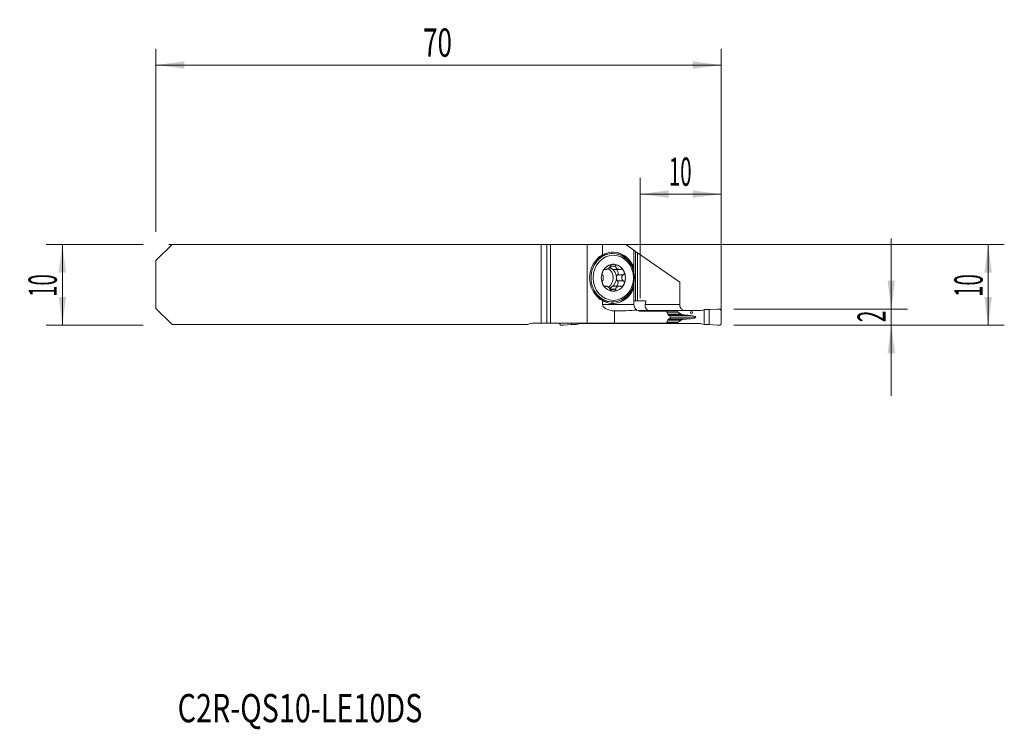
# Model space of a CAD drawing. Units: millimetres. Extents: x -65 to 57, y -55 to 33.
import ezdxf

# ---------------------------------------------------------------- set-up
doc = ezdxf.new("R2010")
doc.units = ezdxf.units.MM
for name, color, linetype in [('1', 4, 'Continuous'), ('2', 7, 'Continuous'), ('SK1', 4, 'Continuous'), ('SK2', 7, 'Continuous'), ('SK6', 5, 'Continuous')]:
    doc.layers.add(name, color=color, linetype=linetype)
doc.styles.add('iso_b_vert', font='simplex.shx')
doc.dimstyles.get("Standard").update_dxf_attribs({"dimtxt": 0.18, "dimasz": 0.18, "dimexe": 0.18, "dimexo": 0.0625, "dimgap": 0.09, "dimtad": 1, "dimzin": 0, "dimdsep": 52, "dimtxsty": 'Standard', "dimcen": 0.09, "dimadec": 0, "dimazin": 0, "dimtfac": 1, "dimtdec": 4, "dimtofl": 0, "dimtmove": 0, "dimatfit": 3, "dimfxl": 1, "dimtolj": 1, "dimtzin": 0, "dimarcsym": 0})

# ---------------------------------------------------------------- blocks, each defined once
blk = doc.blocks.new('_U0')
at = {"layer": '2', "lineweight": 13}
for p, q in [((-46.8125, 4.9625), (56.693148, 4.9625)), ((54.693148, -5.0375), (54.693148, 4.9625)), ((23.1875, -5.0375), (56.693148, -5.0375))]:
    blk.add_line(p, q, dxfattribs=at)
at = {"layer": '2', "lineweight": 18}
for points in [[(54.693148, 4.9625), (55.153931, 1.462502), (54.232364, 1.462498)], [(54.693148, -5.0375), (54.232364, -1.537502), (55.153931, -1.537498)]]:
    blk.add_solid(points, dxfattribs=at)
at = {"layer": '2', "lineweight": 18, "insert": (54.003514, -1.533033), "char_height": 3.5, "attachment_point": 7, "rotation": 90, "line_spacing_factor": 1.084337, "style": 'iso_b_vert'}
blk.add_mtext('\\W0.5321;10', dxfattribs=at)
blk = doc.blocks.new('_U1')
at = {"layer": '2', "lineweight": 13}
for p, q in [((42.693148, 5.7125), (42.693148, -13.7875)), ((23.1875, -3.0375), (44.693148, -3.0375)), ((23.1875, -5.0375), (44.693148, -5.0375))]:
    blk.add_line(p, q, dxfattribs=at)
at = {"layer": '2', "lineweight": 18}
for points in [[(42.693148, -3.0375), (42.232364, 0.462498), (43.153931, 0.462502)], [(42.693148, -5.0375), (43.153931, -8.537498), (42.232364, -8.537502)]]:
    blk.add_solid(points, dxfattribs=at)
at = {"layer": '2', "lineweight": 18, "insert": (42.003514, -4.662733), "char_height": 3.5, "attachment_point": 7, "rotation": 90, "line_spacing_factor": 1.084337, "style": 'iso_b_vert'}
blk.add_mtext('\\W0.5404;2', dxfattribs=at)
blk = doc.blocks.new('_U2')
at = {"layer": 'SK2', "lineweight": 13}
for p, q in [((-49.9875, 4.9625), (-62, 4.9625)), ((-60, 4.9625), (-60, -5.0375)), ((-49.9875, -5.0375), (-62, -5.0375))]:
    blk.add_line(p, q, dxfattribs=at)
at = {"layer": 'SK2', "lineweight": 18}
for points in [[(-60, 4.9625), (-59.539216, 1.462502), (-60.460784, 1.462498)], [(-60, -5.0375), (-60.460784, -1.537502), (-59.539216, -1.537498)]]:
    blk.add_solid(points, dxfattribs=at)
at = {"layer": 'SK2', "lineweight": 18, "insert": (-60.689634, -1.533033), "char_height": 3.5, "attachment_point": 7, "rotation": 90, "line_spacing_factor": 1.084337, "style": 'iso_b_vert'}
blk.add_mtext('\\W0.5321;10', dxfattribs=at)
blk = doc.blocks.new('_U3')
at = {"layer": '2', "lineweight": 13}
for p, q in [((11.6, -1.7), (11.6, 13.2125)), ((21.6, -3.45), (21.6, 13.2125)), ((11.6, 11.2125), (21.6, 11.2125))]:
    blk.add_line(p, q, dxfattribs=at)
at = {"layer": '2', "lineweight": 18}
for points in [[(11.6, 11.2125), (15.099998, 11.673284), (15.100002, 10.751716)], [(21.6, 11.2125), (18.100002, 10.751716), (18.099998, 11.673284)]]:
    blk.add_solid(points, dxfattribs=at)
at = {"layer": '2', "lineweight": 18, "insert": (15.132467, 12.245134), "char_height": 3.5, "attachment_point": 7, "line_spacing_factor": 1.084337, "style": 'iso_b_vert'}
blk.add_mtext('\\W0.5321;10', dxfattribs=at)
blk = doc.blocks.new('_U4')
at = {"layer": 'SK2', "lineweight": 13}
for p, q in [((-48.4, 6.55), (-48.4, 29.2125)), ((21.6, -3.45), (21.6, 29.2125)), ((-48.4, 27.2125), (21.6, 27.2125))]:
    blk.add_line(p, q, dxfattribs=at)
at = {"layer": 'SK2', "lineweight": 18}
for points in [[(-48.4, 27.2125), (-44.900002, 27.673284), (-44.899998, 26.751716)], [(21.6, 27.2125), (18.100002, 26.751716), (18.099998, 27.673284)]]:
    blk.add_solid(points, dxfattribs=at)
at = {"layer": 'SK2', "lineweight": 18, "insert": (-15.304966, 28.245134), "char_height": 3.5, "attachment_point": 7, "line_spacing_factor": 1.084337, "style": 'iso_b_vert'}
blk.add_mtext('\\W0.6740;70', dxfattribs=at)

msp = doc.modelspace()

# ---------------------------------------------------------------- linework, layer by layer
at = {"layer": '1', "lineweight": 18}
for p, q in [((0, -4.788), (0, 4.963)), ((0.469, 4.963), (0, 4.963)), ((5, 4.963), (0.469, 4.963)), ((6.931, 4.963), (5, 4.963)), ((5, 4.963), (5, -4.788)), ((6.931, 4.963), (9.8, 4.963)), ((6.931, 4.963), (6.931, 3.673)), ((9.8, 4.963), (10.8, 4.263)), ((8.171, 3.837), (7.989, 3.837)), ((10.8, 4.263), (11.017, 4.111)), ((10.8, 2.1), (10.8, 4.263)), ((11.017, 4.111), (11.268, 3.936)), ((11.017, -2.038), (11.017, 4.111)), ((11.268, 3.936), (16.481, 0.292)), ((11.268, 3.936), (11.268, -2.038)), ((7.101, 1.864), (7.351, 1.864)), ((7.271, 1.895), (7.137, 1.895)), ((8.559, 2.283), (7.87, 2.283)), ((8.327, 1.864), (9.024, 1.864)), ((8.763, 1.215), (8.778, 1.226)), ((9.503, 1.226), (8.778, 1.226)), ((10.8, 2.1), (10.8, 1.877)), ((8.778, 0.449), (8.763, 0.46)), ((9.503, 0.449), (8.778, 0.449)), ((16.481, -2.488), (16.481, 0.292)), ((7.35, -0.189), (7.101, -0.189)), ((7.271, -0.22), (7.136, -0.22)), ((8.559, -0.608), (7.87, -0.608)), ((9.024, -0.189), (8.327, -0.189)), ((10.8, -0.202), (10.8, -0.425)), ((10.8, -2.488), (10.8, -0.425)), ((6.931, -1.998), (6.931, -2.488)), ((7.989, -2.163), (8.171, -2.163)), ((10.8, -2.038), (11.017, -2.038)), ((11.017, -2.038), (11.268, -2.038)), ((11.268, -2.038), (12.296, -2.038)), ((8.413, -4.788), (8.413, -3.277)), ((16.215, -3.237), (11.322, -3.237)), ((14.843, -3.288), (11.6, -3.288)), ((16.215, -3.237), (18.917, -3.237)), ((16.215, -3.237), (16.215, -3.362)), ((16.254, -3.412), (16.682, -3.67)), ((19.516, -3.121), (19.167, -3.207)), ((19.56, -3.112), (19.516, -3.121)), ((19.516, -4.954), (19.516, -3.121)), ((20.135, -3.105), (19.601, -3.108)), ((21.156, -3.042), (20.135, -3.105)), ((20.135, -4.97), (20.135, -3.105)), ((21.6, -4.84), (21.6, -3.235)), ((0, -4.788), (0.469, -4.788)), ((5, -4.788), (0.469, -4.788)), ((1.627, -4.84), (1.627, -4.787)), ((3.092, -4.97), (3.092, -4.787)), ((3.672, -4.954), (3.672, -4.787)), ((4.013, -4.868), (3.672, -4.954)), ((4.258, -4.838), (6.901, -4.838)), ((8.413, -4.788), (5, -4.788)), ((6.901, -4.788), (6.901, -4.838)), ((6.901, -4.838), (16.215, -4.838)), ((14.843, -4.788), (8.413, -4.788)), ((15.312, -3.989), (15.312, -4.086)), ((16.215, -4.713), (16.215, -4.838)), ((18.917, -4.838), (16.215, -4.838)), ((16.682, -4.405), (16.254, -4.663)), ((17.788, -3.837), (17.833, -3.84)), ((17.833, -4.235), (17.788, -4.238)), ((19.167, -4.868), (19.516, -4.954)), ((3.092, -4.97), (2.071, -5.033)), ((3.592, -4.967), (3.092, -4.97)), ((3.672, -4.954), (3.631, -4.963)), ((19.516, -4.954), (19.56, -4.963)), ((19.601, -4.967), (20.135, -4.97)), ((20.135, -4.97), (21.156, -5.033))]:
    msp.add_line(p, q, dxfattribs=at)
at = {"layer": '1', "lineweight": 13}
for p, q in [((0.469, 4.963), (0.469, -4.788)), ((7.282, 1.886), (7.125, 1.886)), ((8.554, 2.263), (7.865, 2.263)), ((9.482, 1.215), (8.763, 1.215)), ((9.482, 0.46), (8.763, 0.46)), ((7.282, -0.211), (7.124, -0.211)), ((8.554, -0.588), (7.865, -0.588)), ((6.931, -2.488), (10.8, -2.488)), ((12.208, -2.488), (16.481, -2.488)), ((14.876, -3.362), (16.215, -3.362)), ((16.254, -3.412), (14.898, -3.412)), ((16.215, -4.713), (14.874, -4.713)), ((14.895, -4.663), (16.254, -4.663)), ((15.005, -4.405), (16.682, -4.405)), ((15.008, -3.67), (16.682, -3.67)), ((15.055, -3.786), (17.195, -3.786)), ((15.055, -4.289), (17.195, -4.289)), ((15.184, -3.837), (17.788, -3.837)), ((15.184, -4.238), (17.788, -4.238)), ((15.193, -3.84), (17.833, -3.84)), ((17.833, -4.235), (15.193, -4.235)), ((18.489, -4.037), (15.312, -4.037))]:
    msp.add_line(p, q, dxfattribs=at)
at = {"layer": '1', "lineweight": 18}
for start, end in [(180, 238.95355), (238.95355, 270)]:
    msp.add_arc((11.6, -2.488), 0.8, start, end, dxfattribs=at)
for centre, major_axis, ratio, start_param, end_param in [((7.989, 0.838), (0, -3), 0.891007, 3.1415926, -1.5707965), ((8.171, 0.838), (0, -3), 0.891007, 2.4625179, -2.462125), ((8.535, 0.838), (-3.563, 0), 0.891007, -1.1041165, -0.9824234), ((8.204, 0.838), (0, -3.175), 0.891007, 1.979592, -2.6749128), ((8.127, 0.838), (0, 3.175), 0.891007, -1.2372337, -0.0136494), ((9.87, 0.838), (4.538, 0), 0.851581, 2.3891137, 2.6406533), ((8.262, 0.838), (0, -1.676), 0.891007, 3.1415927, -2.0943951), ((8.262, 0.838), (0, -1.676), 0.891007, 2.0943951, 3.1415927), ((8.262, 0.838), (0, -1.676), 0.891007, -2.0943951, -1.0471976), ((7.104, 0.838), (0, 1.29), 0.891007, -2.6709425, -0.4629918), ((7.49, 0.838), (0, 1.29), 0.891007, -0.5235988, -0.2217111), ((8.151, 2.122), (0.297, -0.208), 0.514259, -2.7823977, -1.5005342), ((7.49, 0.838), (0, 1.29), 0.891007, -1.5707963, -0.5235988), ((8.151, 2.122), (0.297, -0.208), 0.514259, -1.5005342, -0.5795357), ((8.635, 1.579), (0.167, -0.346), 0.458817, -0.1375519, 2.2843605), ((8.262, 0.838), (0, -1.676), 0.891007, 1.0471976, 2.0943951), ((7.989, 0.838), (0, -3), 0.891007, -1.5707962, 0), ((7.49, 0.838), (0, -1.29), 0.891007, 0.5235988, 1.5707963), ((8.812, 0.838), (0, 0.394), 0.436347, 0.2889329, 1.5707963), ((8.812, 0.838), (0, 0.394), 0.436347, 1.5707963, 2.8526598), ((8.635, 0.096), (0.167, 0.346), 0.458817, -2.2843605, 0.1375519), ((9.87, 0.838), (4.538, 0), 0.851581, -2.6406533, -2.3891137), ((8.204, 0.838), (0, -3.175), 0.891007, -0.4666799, 1.1620007), ((8.262, 0.838), (0, -1.676), 0.891007, -1.0471976, 0), ((7.49, 0.838), (0, -1.29), 0.891007, 0.2217111, 0.5235988), ((8.151, -0.447), (0.297, 0.208), 0.514259, 1.5005342, 2.7823977), ((8.151, -0.447), (0.297, 0.208), 0.514259, 0.6220581, 1.5005342), ((8.127, 0.838), (0, 3.175), 0.891007, -3.1279433, -1.904359), ((8.262, 0.838), (0, -1.676), 0.891007, 0, 1.0471976), ((8.171, 0.838), (0, -3), 0.891007, -0.6777003, 0), ((8.535, 0.838), (-3.563, 0), 0.891007, 0.9824234, 1.1041165), ((8.171, 0.838), (0, -3), 0.891007, 0, 0.6723008), ((21.6, -16.326), (0.643, 30.926), 0.348604, 1.0977934, 1.1141312), ((8.694, -2.488), (1.762, 0), 0.45399, 3.1415927, -1.7307697), ((7.173, -2.488), (7.784, 0), 0.102772, -1.4108229, -1.0289336), ((16.927, -3.362), (0.713, 0), 0.210503, 3.1415927, -2.8056168), ((18.917, -2.438), (0.919, 0), 0.87078, -1.5707963, -1.2951526), ((4.258, -5.638), (0.898, 0), 0.890398, 1.5707963, 1.8464401), ((16.927, -4.713), (0.713, 0), 0.210503, 2.8056168, 3.1415927), ((17.579, -3.604), (0.95, 0), 0.210503, -2.8056168, -1.9871783), ((17.579, -4.471), (0.95, 0), 0.210503, 1.9871783, 2.8056168), ((21.038, -1.957), (9.501, 0), 0.210503, -1.9871783, -1.9198622), ((21.038, -6.118), (9.501, 0), 0.210503, 1.9198622, 1.9871782), ((17.492, -4.037), (0.998, 0), 0.210503, 0, 1.2217305), ((17.492, -4.037), (0.998, 0), 0.210503, -1.2217305, 0), ((18.917, -5.638), (0.919, 0), 0.87078, 1.2951526, 1.5707963)]:
    msp.add_ellipse(centre, major_axis=major_axis, ratio=ratio, start_param=start_param, end_param=end_param, dxfattribs=at)
at = {"layer": '1', "lineweight": 13}
for start_param, end_param in [(-2.462125, -1.5707962), (-1.5707962, -0.6777003)]:
    msp.add_ellipse((8.171, 0.838), major_axis=(0, -3), ratio=0.891007, start_param=start_param, end_param=end_param, dxfattribs=at)
msp.add_ellipse((8.262, 0.838), major_axis=(0, 2.8), ratio=0.891007, dxfattribs=at)
at = {"layer": '1', "lineweight": 18}
msp.add_ellipse((17.933, -3.487), major_axis=(0, 0.128), ratio=0.987688, dxfattribs=at)
for points, knots in [([(8.262, 2.514), (8.242, 2.514), (8.222, 2.513), (8.182, 2.509), (8.162, 2.507), (8.122, 2.499), (8.102, 2.494), (8.063, 2.482), (8.043, 2.475), (8.014, 2.462), (8.004, 2.457), (7.985, 2.447), (7.976, 2.442), (7.958, 2.43), (7.949, 2.423), (7.932, 2.409), (7.924, 2.402), (7.909, 2.386), (7.902, 2.377), (7.892, 2.364), (7.889, 2.359), (7.884, 2.35), (7.882, 2.345), (7.876, 2.33), (7.873, 2.321), (7.87, 2.302), (7.869, 2.292), (7.87, 2.283)], [0, 0, 0, 0, 0.125, 0.125, 0.25, 0.25, 0.375, 0.375, 0.5, 0.5, 0.5625, 0.5625, 0.625, 0.625, 0.6875, 0.6875, 0.75, 0.75, 0.8125, 0.8125, 0.84375, 0.84375, 0.875, 0.875, 0.9375, 0.9375, 1, 1, 1, 1]), ([(8.262, 2.514), (8.301, 2.514), (8.34, 2.51), (8.397, 2.499), (8.415, 2.494), (8.451, 2.482), (8.469, 2.475), (8.494, 2.462), (8.502, 2.457), (8.517, 2.447), (8.525, 2.442), (8.539, 2.43), (8.545, 2.423), (8.557, 2.41), (8.562, 2.402), (8.568, 2.39), (8.57, 2.386), (8.574, 2.377), (8.577, 2.369), (8.578, 2.359), (8.579, 2.35), (8.579, 2.345), (8.578, 2.331), (8.576, 2.321), (8.57, 2.302), (8.565, 2.292), (8.559, 2.283)], [0, 0, 0, 0, 0.25, 0.25, 0.375, 0.375, 0.5, 0.5, 0.5625, 0.5625, 0.625, 0.625, 0.6875, 0.6875, 0.75, 0.75, 0.78125, 0.78125, 0.8125, 0.84375, 0.84375, 0.875, 0.875, 0.9375, 0.9375, 1, 1, 1, 1]), ([(9.858, -1.502), (9.951, -1.418), (10.129, -1.238), (10.361, -0.927), (10.555, -0.581), (10.705, -0.21), (10.809, 0.181), (10.864, 0.584), (10.87, 0.993), (10.827, 1.398), (10.734, 1.793), (10.594, 2.171), (10.41, 2.525), (10.182, 2.844), (9.999, 3.057), (9.886, 3.149), (9.871, 3.161)], [0, 0, 0, 0, 0.0741587, 0.1500746, 0.2260965, 0.3022061, 0.3783842, 0.4546142, 0.5308822, 0.6071769, 0.6834847, 0.7597927, 0.8360847, 0.9123397, 0.9885316, 1, 1, 1, 1]), ([(6.968, 1.676), (6.948, 1.637), (6.931, 1.597), (6.909, 1.535), (6.902, 1.514), (6.891, 1.471), (6.886, 1.449), (6.881, 1.417), (6.879, 1.406), (6.876, 1.384), (6.876, 1.373), (6.875, 1.351), (6.875, 1.341), (6.875, 1.32), (6.876, 1.31), (6.879, 1.295), (6.88, 1.29), (6.882, 1.281), (6.884, 1.272), (6.887, 1.264), (6.891, 1.256), (6.893, 1.253), (6.899, 1.243), (6.904, 1.238), (6.915, 1.23), (6.921, 1.227), (6.927, 1.226)], [0, 0, 0, 0, 0.25, 0.25, 0.375, 0.375, 0.5, 0.5, 0.5625, 0.5625, 0.625, 0.625, 0.6875, 0.6875, 0.75, 0.75, 0.78125, 0.78125, 0.8125, 0.84375, 0.84375, 0.875, 0.875, 0.9375, 0.9375, 1, 1, 1, 1]), ([(6.968, 1.676), (6.978, 1.695), (6.988, 1.714), (7.01, 1.75), (7.022, 1.768), (7.046, 1.802), (7.059, 1.818), (7.085, 1.849), (7.099, 1.863), (7.12, 1.883), (7.128, 1.889), (7.142, 1.901), (7.15, 1.906), (7.165, 1.916), (7.173, 1.92), (7.188, 1.927), (7.195, 1.93), (7.211, 1.933), (7.218, 1.934), (7.229, 1.934), (7.232, 1.933), (7.239, 1.931), (7.242, 1.93), (7.251, 1.925), (7.256, 1.921), (7.265, 1.91), (7.268, 1.903), (7.271, 1.895)], [0, 0, 0, 0, 0.125, 0.125, 0.25, 0.25, 0.375, 0.375, 0.5, 0.5, 0.5625, 0.5625, 0.625, 0.625, 0.6875, 0.6875, 0.75, 0.75, 0.8125, 0.8125, 0.84375, 0.84375, 0.875, 0.875, 0.9375, 0.9375, 1, 1, 1, 1]), ([(7.865, 2.263), (7.86, 2.247), (7.854, 2.232), (7.842, 2.208), (7.837, 2.201), (7.828, 2.185), (7.823, 2.178), (7.808, 2.156), (7.797, 2.141), (7.773, 2.114), (7.761, 2.1), (7.736, 2.074), (7.722, 2.062), (7.696, 2.038), (7.682, 2.026), (7.655, 2.004), (7.641, 1.994), (7.613, 1.973), (7.599, 1.964), (7.571, 1.946), (7.557, 1.937), (7.529, 1.921), (7.515, 1.914), (7.474, 1.894), (7.447, 1.883), (7.414, 1.873), (7.408, 1.872), (7.395, 1.869), (7.388, 1.867), (7.369, 1.864), (7.357, 1.863), (7.339, 1.864), (7.333, 1.864), (7.322, 1.866), (7.316, 1.868), (7.3, 1.873), (7.29, 1.878), (7.282, 1.886)], [0, 0, 0, 0, 0.0625, 0.0625, 0.09375, 0.09375, 0.125, 0.125, 0.1875, 0.1875, 0.25, 0.25, 0.3125, 0.3125, 0.375, 0.375, 0.4375, 0.4375, 0.5, 0.5, 0.5625, 0.5625, 0.625, 0.625, 0.75, 0.75, 0.78125, 0.78125, 0.8125, 0.8125, 0.875, 0.875, 0.90625, 0.90625, 0.9375, 0.9375, 1, 1, 1, 1]), ([(9.137, 1.886), (9.129, 1.882), (9.121, 1.878), (9.103, 1.873), (9.094, 1.871), (9.068, 1.866), (9.05, 1.864), (9.022, 1.864), (9.013, 1.864), (8.995, 1.865), (8.986, 1.865), (8.96, 1.868), (8.942, 1.871), (8.908, 1.879), (8.89, 1.884), (8.857, 1.894), (8.841, 1.901), (8.794, 1.921), (8.764, 1.936), (8.708, 1.973), (8.682, 1.993), (8.647, 2.026), (8.636, 2.038), (8.616, 2.062), (8.606, 2.074), (8.589, 2.1), (8.581, 2.114), (8.568, 2.141), (8.563, 2.156), (8.556, 2.178), (8.555, 2.185), (8.552, 2.201), (8.551, 2.208), (8.55, 2.232), (8.551, 2.247), (8.554, 2.263)], [0, 0, 0, 0, 0.03125, 0.03125, 0.0625, 0.0625, 0.125, 0.125, 0.15625, 0.15625, 0.1875, 0.1875, 0.25, 0.25, 0.3125, 0.3125, 0.375, 0.375, 0.5, 0.5, 0.625, 0.625, 0.6875, 0.6875, 0.75, 0.75, 0.8125, 0.8125, 0.875, 0.875, 0.90625, 0.90625, 0.9375, 0.9375, 1, 1, 1, 1]), ([(9.555, 1.676), (9.536, 1.714), (9.513, 1.751), (9.473, 1.802), (9.459, 1.818), (9.429, 1.849), (9.413, 1.863), (9.388, 1.883), (9.379, 1.889), (9.361, 1.901), (9.351, 1.906), (9.332, 1.916), (9.322, 1.92), (9.302, 1.927), (9.291, 1.93), (9.275, 1.932), (9.269, 1.933), (9.258, 1.934), (9.247, 1.934), (9.236, 1.933), (9.225, 1.931), (9.22, 1.93), (9.204, 1.925), (9.194, 1.921), (9.175, 1.91), (9.166, 1.903), (9.158, 1.895)], [0, 0, 0, 0, 0.25, 0.25, 0.375, 0.375, 0.5, 0.5, 0.5625, 0.5625, 0.625, 0.625, 0.6875, 0.6875, 0.75, 0.75, 0.78125, 0.78125, 0.8125, 0.84375, 0.84375, 0.875, 0.875, 0.9375, 0.9375, 1, 1, 1, 1]), ([(9.555, 1.676), (9.565, 1.657), (9.574, 1.637), (9.591, 1.597), (9.598, 1.576), (9.61, 1.535), (9.615, 1.514), (9.623, 1.471), (9.626, 1.449), (9.627, 1.416), (9.627, 1.406), (9.626, 1.384), (9.625, 1.373), (9.622, 1.351), (9.62, 1.341), (9.614, 1.32), (9.61, 1.31), (9.6, 1.29), (9.594, 1.281), (9.584, 1.268), (9.58, 1.264), (9.572, 1.256), (9.568, 1.252), (9.555, 1.243), (9.545, 1.237), (9.524, 1.23), (9.514, 1.227), (9.503, 1.226)], [0, 0, 0, 0, 0.125, 0.125, 0.25, 0.25, 0.375, 0.375, 0.5, 0.5, 0.5625, 0.5625, 0.625, 0.625, 0.6875, 0.6875, 0.75, 0.75, 0.8125, 0.8125, 0.84375, 0.84375, 0.875, 0.875, 0.9375, 0.9375, 1, 1, 1, 1]), ([(10.8, 1.877), (10.8, 1.794), (10.8, 1.709), (10.8, 1.575), (10.8, 1.526), (10.8, 1.478)], [0, 0, 0, 0, 0.6405131, 0.6405131, 1, 1, 1, 1]), ([(6.968, -0.001), (6.958, 0.018), (6.949, 0.038), (6.932, 0.078), (6.924, 0.099), (6.909, 0.14), (6.902, 0.161), (6.891, 0.204), (6.886, 0.226), (6.88, 0.259), (6.879, 0.269), (6.876, 0.291), (6.876, 0.302), (6.875, 0.324), (6.875, 0.334), (6.875, 0.355), (6.876, 0.365), (6.879, 0.385), (6.882, 0.394), (6.886, 0.407), (6.888, 0.411), (6.891, 0.419), (6.893, 0.423), (6.899, 0.432), (6.904, 0.438), (6.915, 0.445), (6.921, 0.448), (6.927, 0.449)], [0, 0, 0, 0, 0.125, 0.125, 0.25, 0.25, 0.375, 0.375, 0.5, 0.5, 0.5625, 0.5625, 0.625, 0.625, 0.6875, 0.6875, 0.75, 0.75, 0.8125, 0.8125, 0.84375, 0.84375, 0.875, 0.875, 0.9375, 0.9375, 1, 1, 1, 1]), ([(6.937, 0.46), (6.945, 0.468), (6.952, 0.479), (6.961, 0.497), (6.964, 0.503), (6.97, 0.517), (6.972, 0.524), (6.979, 0.545), (6.983, 0.56), (6.991, 0.592), (6.994, 0.608), (6.999, 0.642), (7.001, 0.659), (7.005, 0.694), (7.006, 0.712), (7.009, 0.747), (7.009, 0.765), (7.011, 0.801), (7.011, 0.819), (7.011, 0.874), (7.01, 0.91), (7.006, 0.963), (7.005, 0.981), (7.001, 1.016), (6.999, 1.033), (6.994, 1.067), (6.991, 1.083), (6.983, 1.115), (6.979, 1.13), (6.972, 1.152), (6.97, 1.158), (6.964, 1.172), (6.961, 1.178), (6.952, 1.196), (6.945, 1.207), (6.937, 1.215)], [0, 0, 0, 0, 0.0625, 0.0625, 0.09375, 0.09375, 0.125, 0.125, 0.1875, 0.1875, 0.25, 0.25, 0.3125, 0.3125, 0.375, 0.375, 0.4375, 0.4375, 0.5, 0.5, 0.625, 0.625, 0.6875, 0.6875, 0.75, 0.75, 0.8125, 0.8125, 0.875, 0.875, 0.90625, 0.90625, 0.9375, 0.9375, 1, 1, 1, 1]), ([(9.482, 1.215), (9.466, 1.207), (9.452, 1.196), (9.432, 1.178), (9.425, 1.172), (9.413, 1.158), (9.407, 1.151), (9.391, 1.13), (9.381, 1.115), (9.364, 1.083), (9.356, 1.067), (9.343, 1.033), (9.337, 1.016), (9.327, 0.981), (9.323, 0.963), (9.317, 0.928), (9.314, 0.91), (9.311, 0.874), (9.31, 0.856), (9.31, 0.801), (9.313, 0.765), (9.323, 0.712), (9.327, 0.694), (9.337, 0.659), (9.343, 0.642), (9.356, 0.608), (9.364, 0.592), (9.381, 0.56), (9.391, 0.545), (9.407, 0.523), (9.413, 0.517), (9.425, 0.503), (9.432, 0.497), (9.452, 0.479), (9.466, 0.468), (9.482, 0.46)], [0, 0, 0, 0, 0.0625, 0.0625, 0.09375, 0.09375, 0.125, 0.125, 0.1875, 0.1875, 0.25, 0.25, 0.3125, 0.3125, 0.375, 0.375, 0.4375, 0.4375, 0.5, 0.5, 0.625, 0.625, 0.6875, 0.6875, 0.75, 0.75, 0.8125, 0.8125, 0.875, 0.875, 0.90625, 0.90625, 0.9375, 0.9375, 1, 1, 1, 1]), ([(9.555, -0.001), (9.575, 0.038), (9.592, 0.078), (9.61, 0.14), (9.615, 0.161), (9.623, 0.204), (9.626, 0.226), (9.627, 0.258), (9.627, 0.269), (9.626, 0.291), (9.625, 0.302), (9.622, 0.324), (9.62, 0.334), (9.614, 0.355), (9.61, 0.365), (9.603, 0.38), (9.6, 0.385), (9.594, 0.394), (9.588, 0.403), (9.58, 0.411), (9.572, 0.419), (9.568, 0.422), (9.555, 0.432), (9.545, 0.437), (9.524, 0.445), (9.514, 0.448), (9.503, 0.449)], [0, 0, 0, 0, 0.25, 0.25, 0.375, 0.375, 0.5, 0.5, 0.5625, 0.5625, 0.625, 0.625, 0.6875, 0.6875, 0.75, 0.75, 0.78125, 0.78125, 0.8125, 0.84375, 0.84375, 0.875, 0.875, 0.9375, 0.9375, 1, 1, 1, 1]), ([(6.968, -0.001), (6.988, -0.039), (7.01, -0.076), (7.046, -0.127), (7.059, -0.143), (7.085, -0.174), (7.099, -0.188), (7.12, -0.208), (7.128, -0.214), (7.142, -0.226), (7.15, -0.231), (7.165, -0.241), (7.172, -0.245), (7.188, -0.252), (7.195, -0.255), (7.206, -0.257), (7.21, -0.258), (7.218, -0.259), (7.225, -0.259), (7.232, -0.258), (7.238, -0.256), (7.241, -0.255), (7.25, -0.25), (7.256, -0.246), (7.265, -0.235), (7.268, -0.228), (7.271, -0.22)], [0, 0, 0, 0, 0.25, 0.25, 0.375, 0.375, 0.5, 0.5, 0.5625, 0.5625, 0.625, 0.625, 0.6875, 0.6875, 0.75, 0.75, 0.78125, 0.78125, 0.8125, 0.84375, 0.84375, 0.875, 0.875, 0.9375, 0.9375, 1, 1, 1, 1]), ([(7.865, -0.588), (7.86, -0.572), (7.854, -0.557), (7.842, -0.533), (7.838, -0.526), (7.828, -0.51), (7.823, -0.503), (7.808, -0.481), (7.797, -0.466), (7.773, -0.439), (7.761, -0.425), (7.736, -0.399), (7.723, -0.387), (7.696, -0.363), (7.683, -0.351), (7.655, -0.329), (7.641, -0.319), (7.614, -0.299), (7.6, -0.289), (7.558, -0.262), (7.53, -0.246), (7.488, -0.226), (7.475, -0.219), (7.447, -0.209), (7.434, -0.204), (7.408, -0.196), (7.395, -0.193), (7.369, -0.189), (7.357, -0.188), (7.339, -0.189), (7.333, -0.189), (7.322, -0.191), (7.316, -0.193), (7.3, -0.198), (7.29, -0.203), (7.282, -0.211)], [0, 0, 0, 0, 0.0625, 0.0625, 0.09375, 0.09375, 0.125, 0.125, 0.1875, 0.1875, 0.25, 0.25, 0.3125, 0.3125, 0.375, 0.375, 0.4375, 0.4375, 0.5, 0.5, 0.625, 0.625, 0.6875, 0.6875, 0.75, 0.75, 0.8125, 0.8125, 0.875, 0.875, 0.90625, 0.90625, 0.9375, 0.9375, 1, 1, 1, 1]), ([(8.262, -0.839), (8.242, -0.839), (8.222, -0.838), (8.182, -0.834), (8.162, -0.832), (8.122, -0.824), (8.102, -0.819), (8.063, -0.807), (8.043, -0.8), (8.014, -0.787), (8.004, -0.782), (7.985, -0.772), (7.976, -0.767), (7.958, -0.755), (7.949, -0.748), (7.932, -0.734), (7.924, -0.727), (7.909, -0.711), (7.902, -0.702), (7.892, -0.689), (7.889, -0.684), (7.884, -0.675), (7.882, -0.67), (7.876, -0.655), (7.873, -0.646), (7.87, -0.627), (7.869, -0.617), (7.87, -0.608)], [0, 0, 0, 0, 0.125, 0.125, 0.25, 0.25, 0.375, 0.375, 0.5, 0.5, 0.5625, 0.5625, 0.625, 0.625, 0.6875, 0.6875, 0.75, 0.75, 0.8125, 0.8125, 0.84375, 0.84375, 0.875, 0.875, 0.9375, 0.9375, 1, 1, 1, 1]), ([(8.262, -0.839), (8.301, -0.839), (8.34, -0.835), (8.397, -0.824), (8.415, -0.819), (8.451, -0.807), (8.469, -0.8), (8.494, -0.787), (8.502, -0.782), (8.517, -0.772), (8.525, -0.767), (8.539, -0.755), (8.545, -0.748), (8.557, -0.735), (8.562, -0.727), (8.568, -0.715), (8.57, -0.711), (8.574, -0.702), (8.577, -0.694), (8.578, -0.684), (8.579, -0.675), (8.579, -0.67), (8.578, -0.656), (8.576, -0.646), (8.57, -0.627), (8.565, -0.617), (8.559, -0.608)], [0, 0, 0, 0, 0.25, 0.25, 0.375, 0.375, 0.5, 0.5, 0.5625, 0.5625, 0.625, 0.625, 0.6875, 0.6875, 0.75, 0.75, 0.78125, 0.78125, 0.8125, 0.84375, 0.84375, 0.875, 0.875, 0.9375, 0.9375, 1, 1, 1, 1]), ([(9.137, -0.211), (9.121, -0.203), (9.104, -0.198), (9.077, -0.193), (9.068, -0.191), (9.05, -0.189), (9.041, -0.189), (9.014, -0.188), (8.996, -0.189), (8.96, -0.193), (8.942, -0.196), (8.908, -0.204), (8.891, -0.209), (8.857, -0.219), (8.841, -0.226), (8.809, -0.239), (8.794, -0.246), (8.764, -0.262), (8.749, -0.271), (8.707, -0.298), (8.682, -0.318), (8.647, -0.351), (8.636, -0.363), (8.616, -0.387), (8.606, -0.399), (8.589, -0.425), (8.581, -0.439), (8.568, -0.466), (8.563, -0.481), (8.556, -0.503), (8.555, -0.51), (8.552, -0.526), (8.551, -0.533), (8.55, -0.557), (8.551, -0.572), (8.554, -0.588)], [0, 0, 0, 0, 0.0625, 0.0625, 0.09375, 0.09375, 0.125, 0.125, 0.1875, 0.1875, 0.25, 0.25, 0.3125, 0.3125, 0.375, 0.375, 0.4375, 0.4375, 0.5, 0.5, 0.625, 0.625, 0.6875, 0.6875, 0.75, 0.75, 0.8125, 0.8125, 0.875, 0.875, 0.90625, 0.90625, 0.9375, 0.9375, 1, 1, 1, 1]), ([(9.555, -0.001), (9.545, -0.02), (9.535, -0.039), (9.512, -0.075), (9.499, -0.093), (9.473, -0.127), (9.459, -0.143), (9.429, -0.174), (9.413, -0.188), (9.387, -0.208), (9.379, -0.214), (9.36, -0.226), (9.351, -0.231), (9.332, -0.241), (9.322, -0.245), (9.301, -0.252), (9.291, -0.255), (9.269, -0.258), (9.258, -0.259), (9.241, -0.259), (9.236, -0.258), (9.225, -0.256), (9.219, -0.255), (9.204, -0.25), (9.193, -0.246), (9.174, -0.235), (9.166, -0.228), (9.158, -0.22)], [0, 0, 0, 0, 0.125, 0.125, 0.25, 0.25, 0.375, 0.375, 0.5, 0.5, 0.5625, 0.5625, 0.625, 0.625, 0.6875, 0.6875, 0.75, 0.75, 0.8125, 0.8125, 0.84375, 0.84375, 0.875, 0.875, 0.9375, 0.9375, 1, 1, 1, 1]), ([(12.663, -3.244), (12.652, -3.24), (12.641, -3.236), (12.581, -3.213), (12.533, -3.19), (12.478, -3.154), (12.467, -3.146), (12.446, -3.131), (12.435, -3.122), (12.405, -3.097), (12.366, -3.062), (12.333, -3.022), (12.31, -2.991), (12.303, -2.98), (12.288, -2.958), (12.282, -2.947), (12.25, -2.891), (12.23, -2.843), (12.214, -2.781), (12.211, -2.769), (12.205, -2.743), (12.203, -2.731), (12.198, -2.692), (12.193, -2.641), (12.195, -2.59), (12.199, -2.539), (12.203, -2.513), (12.208, -2.488)], [0, 0, 0, 0, 0.0349427, 0.0349427, 0.1957856, 0.1957856, 0.2359963, 0.2359963, 0.276207, 0.276207, 0.3566285, 0.4370499, 0.4370499, 0.4772606, 0.4772606, 0.5174713, 0.5174713, 0.6783142, 0.6783142, 0.718525, 0.718525, 0.7587357, 0.7587357, 0.8391571, 0.9195786, 0.9195786, 1, 1, 1, 1]), ([(14.843, -3.288), (14.862, -3.328), (14.881, -3.369), (14.918, -3.451), (14.936, -3.493), (14.989, -3.618), (15.023, -3.703), (15.056, -3.787)], [0, 0, 0, 0, 0.25, 0.25, 0.5, 0.5, 1, 1, 1, 1]), ([(17.01, -3.24), (17.005, -3.239), (17, -3.237), (16.949, -3.217), (16.904, -3.195), (16.84, -3.156), (16.819, -3.141), (16.778, -3.11), (16.758, -3.094), (16.7, -3.041), (16.665, -3.001), (16.625, -2.947), (16.618, -2.936), (16.603, -2.913), (16.596, -2.901), (16.575, -2.866), (16.55, -2.817), (16.53, -2.765), (16.517, -2.725), (16.512, -2.711), (16.505, -2.684), (16.502, -2.67), (16.487, -2.601), (16.481, -2.545), (16.481, -2.488)], [0, 0, 0, 0, 0.017018, 0.017018, 0.1808483, 0.1808483, 0.2627635, 0.2627635, 0.3446787, 0.3446787, 0.508509, 0.508509, 0.5494666, 0.5494666, 0.5904242, 0.5904242, 0.6723393, 0.7542545, 0.7542545, 0.7952121, 0.7952121, 0.8361697, 0.8361697, 1, 1, 1, 1]), ([(14.843, -4.788), (14.862, -4.747), (14.881, -4.706), (14.918, -4.624), (14.936, -4.582), (14.989, -4.457), (15.023, -4.372), (15.056, -4.288)], [0, 0, 0, 0, 0.25, 0.25, 0.5, 0.5, 1, 1, 1, 1]), ([(15.218, -3.85), (15.231, -3.855), (15.243, -3.861), (15.26, -3.875), (15.265, -3.879), (15.275, -3.89), (15.28, -3.895), (15.289, -3.908), (15.293, -3.914), (15.299, -3.928), (15.302, -3.935), (15.307, -3.95), (15.309, -3.957), (15.311, -3.973), (15.312, -3.981), (15.312, -3.989)], [0, 0, 0, 0, 0.25, 0.25, 0.375, 0.375, 0.5, 0.5, 0.625, 0.625, 0.75, 0.75, 0.875, 0.875, 1, 1, 1, 1]), ([(15.312, -4.086), (15.312, -4.094), (15.311, -4.102), (15.309, -4.118), (15.307, -4.126), (15.302, -4.14), (15.299, -4.147), (15.292, -4.161), (15.288, -4.168), (15.28, -4.18), (15.275, -4.185), (15.265, -4.196), (15.26, -4.201), (15.243, -4.214), (15.231, -4.22), (15.218, -4.225)], [0, 0, 0, 0, 0.125, 0.125, 0.25, 0.25, 0.375, 0.375, 0.5, 0.5, 0.625, 0.625, 0.75, 0.75, 1, 1, 1, 1])]:
    msp.add_open_spline(points, degree=3, knots=knots, dxfattribs=at)
for points in [[(6.937, 1.215), (6.934, 1.219), (6.93, 1.222), (6.927, 1.226)], [(7.271, 1.895), (7.275, 1.892), (7.278, 1.889), (7.282, 1.886)], [(7.87, 2.283), (7.868, 2.277), (7.867, 2.27), (7.865, 2.263)], [(8.554, 2.263), (8.556, 2.27), (8.558, 2.277), (8.559, 2.283)], [(9.137, 1.886), (9.144, 1.889), (9.151, 1.892), (9.158, 1.895)], [(9.503, 1.226), (9.496, 1.222), (9.489, 1.219), (9.482, 1.215)], [(6.927, 0.449), (6.93, 0.453), (6.934, 0.456), (6.937, 0.46)], [(9.482, 0.46), (9.489, 0.456), (9.496, 0.453), (9.503, 0.449)], [(10.8, 0.174), (10.8, 0.047), (10.8, -0.078), (10.8, -0.202)], [(7.282, -0.211), (7.278, -0.214), (7.275, -0.217), (7.271, -0.22)], [(7.87, -0.608), (7.868, -0.602), (7.867, -0.595), (7.865, -0.588)], [(8.554, -0.588), (8.556, -0.595), (8.558, -0.602), (8.559, -0.608)], [(9.158, -0.22), (9.151, -0.217), (9.144, -0.214), (9.137, -0.211)], [(19.601, -3.108), (19.588, -3.108), (19.574, -3.11), (19.56, -3.112)], [(15.218, -3.85), (15.164, -3.828), (15.11, -3.807), (15.056, -3.787)], [(15.218, -4.225), (15.164, -4.247), (15.11, -4.268), (15.056, -4.288)], [(3.631, -4.963), (3.618, -4.965), (3.605, -4.967), (3.592, -4.967)], [(19.56, -4.963), (19.574, -4.965), (19.588, -4.967), (19.601, -4.967)]]:
    msp.add_open_spline(points, degree=3, dxfattribs=at)
for points, weights in [([(21.4, -3.035), (21.278, -3.035), (21.156, -3.042)], [1.03186391736, 1.03138264657, 1.03186391736]), ([(21.6, -3.235), (21.6, -3.035), (21.4, -3.035)], [1.03186391736, 0.729637973227, 1.03186391736]), ([(1.827, -5.04), (1.627, -5.04), (1.627, -4.84)], [1.03186391736, 0.729637973227, 1.03186391736]), ([(21.4, -5.04), (21.6, -5.04), (21.6, -4.84)], [1.03186391736, 0.729637973227, 1.03186391736]), ([(2.071, -5.033), (1.949, -5.04), (1.827, -5.04)], [1.03186391736, 1.03138264657, 1.03186391736]), ([(21.156, -5.033), (21.278, -5.04), (21.4, -5.04)], [1.03186391736, 1.03138264657, 1.03186391736])]:
    msp.add_rational_spline(points, weights, degree=2, dxfattribs=at)
at = {"layer": 'SK1', "lineweight": 18}
for p, q in [((-48.4, 2.962), (-46.4, 4.963)), ((-0.663, 4.963), (-46.4, 4.963)), ((0, 4.963), (-0.663, 4.963)), ((0, -4.788), (0, 4.963)), ((-48.4, -2.962), (-48.4, 2.962)), ((-48.4, -2.962), (-46.4, -4.963)), ((-1.6, -4.788), (-0.663, -4.788)), ((-0.663, -4.788), (0, -4.788)), ((-2.328, -4.963), (-46.4, -4.963))]:
    msp.add_line(p, q, dxfattribs=at)
at = {"layer": 'SK1', "lineweight": 13}
msp.add_line((-0.663, -4.788), (-0.663, 4.963), dxfattribs=at)
at = {"layer": 'SK1', "lineweight": 18}
msp.add_arc((-1.6, -6.388), 1.6, 90, 117.04811, dxfattribs=at)

# ---------------------------------------------------------------- texts
at = {"layer": 'SK6', "lineweight": 18, "insert": (-45.718, -54.262), "char_height": 3.5, "attachment_point": 7, "line_spacing_factor": 1.084337, "style": 'iso_b_vert'}
msp.add_mtext('\\W0.7473;C2R-QS10-LE10DS', dxfattribs=at)

# ---------------------------------------------------------------- dimensions: what is measured, and where the dimension line sits
at = {"layer": '2', "lineweight": 18}
dim = msp.add_linear_dim(base=(21.6, 11.213), p1=(11.6, -3.288), p2=(21.6, -5.037), dimstyle='Standard', override={"dimtxt": 3.5, "dimasz": 3.5, "dimexe": 2, "dimexo": 1.5875, "dimgap": 1.75, "dimtad": 1, "dimtih": 1, "dimtoh": 0, "dimdec": 1, "dimlfac": 1, "dimzin": 8, "dimdsep": 46, "dimlunit": 2, "dimpost": '<>', "dimtxsty": 'iso_b_vert', "dimsah": 1, "dimse1": 0, "dimse2": 0, "dimsd1": 0, "dimsd2": 0, "dimclrd": 2, "dimclre": 2, "dimclrt": 2, "dimtol": 0, "dimtm": -0.1, "dimtfac": 1, "dimtdec": 2, "dimtofl": 1, "dimtmove": 0, "dimtzin": 8, "dimlwd": 13, "dimlwe": 13}, dxfattribs=at)
dim.commit()
dim.dimension.update_dxf_attribs({"geometry": '_U3', "text_midpoint": (16.6, 11.213)})
for base, p1, p2, picture, middle in [((54.693, 4.963), (21.6, -5.037), (-48.4, 4.963), '_U0', (54.693, -0.037)), ((42.693, -5.037), (21.6, -3.038), (21.6, -5.037), '_U1', (42.693, -4.037))]:
    dim = msp.add_linear_dim(base=base, p1=p1, p2=p2, angle=90, dimstyle='Standard', override={"dimtxt": 3.5, "dimasz": 3.5, "dimexe": 2, "dimexo": 1.5875, "dimgap": 1.75, "dimtad": 1, "dimtih": 0, "dimtoh": 0, "dimdec": 2, "dimlfac": 1, "dimzin": 8, "dimdsep": 46, "dimlunit": 2, "dimpost": '<>', "dimtxsty": 'iso_b_vert', "dimsah": 1, "dimse1": 0, "dimse2": 0, "dimsd1": 0, "dimsd2": 0, "dimclrd": 2, "dimclre": 2, "dimclrt": 2, "dimtol": 0, "dimtm": -0.1, "dimtfac": 1, "dimtdec": 2, "dimtofl": 1, "dimtmove": 0, "dimtzin": 8, "dimlwd": 13, "dimlwe": 13}, dxfattribs=at)
    dim.commit()
    dim.dimension.update_dxf_attribs({"geometry": picture, "text_midpoint": middle})
at = {"layer": 'SK2', "lineweight": 18}
dim = msp.add_linear_dim(base=(21.6, 27.212), p1=(-48.4, 4.963), p2=(21.6, -5.037), dimstyle='Standard', override={"dimtxt": 3.5, "dimasz": 3.5, "dimexe": 2, "dimexo": 1.5875, "dimgap": 1.75, "dimtad": 1, "dimtih": 1, "dimtoh": 0, "dimdec": 1, "dimlfac": 1, "dimzin": 8, "dimdsep": 46, "dimlunit": 2, "dimpost": '<>', "dimtxsty": 'iso_b_vert', "dimsah": 1, "dimse1": 0, "dimse2": 0, "dimsd1": 0, "dimsd2": 0, "dimclrd": 2, "dimclre": 2, "dimclrt": 2, "dimtol": 0, "dimtm": -0.1, "dimtfac": 1, "dimtdec": 2, "dimtofl": 1, "dimtmove": 0, "dimtzin": 8, "dimlwd": 13, "dimlwe": 13}, dxfattribs=at)
dim.commit()
dim.dimension.update_dxf_attribs({"geometry": '_U4', "text_midpoint": (-13.4, 27.212)})
dim = msp.add_linear_dim(base=(-60, -5.037), p1=(-48.4, 4.963), p2=(-48.4, -5.037), angle=90, dimstyle='Standard', override={"dimtxt": 3.5, "dimasz": 3.5, "dimexe": 2, "dimexo": 1.5875, "dimgap": 1.75, "dimtad": 1, "dimtih": 0, "dimtoh": 0, "dimdec": 2, "dimlfac": 1, "dimzin": 8, "dimdsep": 46, "dimlunit": 2, "dimpost": '<>', "dimtxsty": 'iso_b_vert', "dimsah": 1, "dimse1": 0, "dimse2": 0, "dimsd1": 0, "dimsd2": 0, "dimclrd": 2, "dimclre": 2, "dimclrt": 2, "dimtol": 0, "dimtm": -0.1, "dimtfac": 1, "dimtdec": 2, "dimtofl": 1, "dimtmove": 0, "dimtzin": 8, "dimlwd": 13, "dimlwe": 13}, dxfattribs=at)
dim.commit()
dim.dimension.update_dxf_attribs({"geometry": '_U2', "text_midpoint": (-60, -0.037)})

doc.saveas('drawing.dxf')
